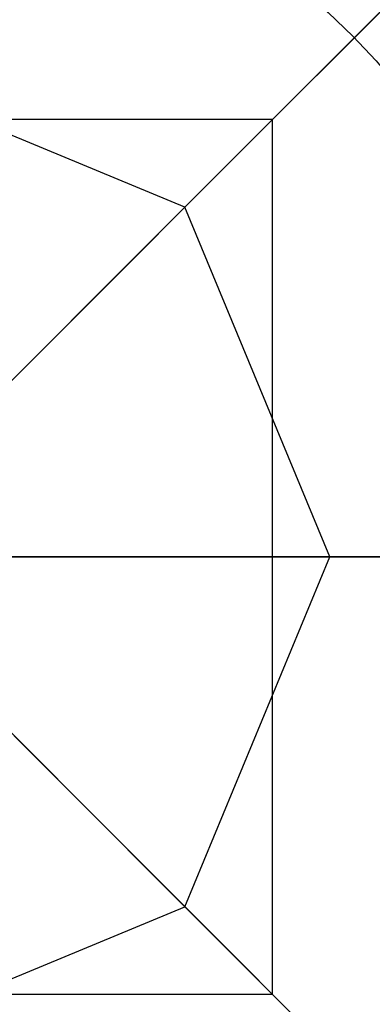
# Model space of a CAD drawing. Units: inches. Extents: x 74 to 142, y 83 to 196.
# Drawn here: x 109 to 112, y 117 to 125 of the extents above; entities that cross this region are included whole.
import ezdxf

# ---------------------------------------------------------------- set-up
doc = ezdxf.new("R2010")
doc.units = ezdxf.units.IN
doc.header["$MEASUREMENT"] = 0
doc.linetypes.add('AI-Linetype-1', pattern=[3.527989, 1.763995, -1.763995])
doc.layers.add('Ebene 1', color=7, linetype='Continuous')

# ---------------------------------------------------------------- blocks, each defined once
blk = doc.blocks.new('block 2')
at = {"layer": 'Ebene 1', "color": 179, "lineweight": 25, "true_color": 0x1a171b}
for points in [[(112.9261, 125.8562), (110.8046, 123.7347)], [(112.2188, 125.1486), (112.4207, 125.3512)], [(112.2188, 125.1486), (108.9598, 121.8902)], [(110.8046, 123.7347), (107.9762, 124.9061)], [(111.5119, 124.4417), (104.4408, 124.4417)], [(111.5119, 117.371), (111.5119, 124.4417)], [(110.8046, 123.7347), (108.9598, 121.8902)], [(111.9763, 120.9063), (110.8046, 123.7347)], [(109.0262, 120.9063), (113.9762, 120.9063)], [(111.9763, 120.9063), (109.3673, 120.9063)], [(110.8046, 118.0779), (111.9763, 120.9063)], [(114.9763, 120.9063), (111.9763, 120.9063)], [(112.2188, 116.6633), (108.9598, 119.9224)], [(110.8046, 118.0779), (108.9598, 119.9224)], [(107.9762, 116.9066), (110.8046, 118.0779)], [(112.9261, 115.9564), (110.8046, 118.0779)], [(104.4408, 117.371), (111.5119, 117.371)]]:
    blk.add_lwpolyline(points, dxfattribs=at)
for points in [[(107.9762, 131.0749), (94.419, 131.0852), (94.4182, 110.7281), (107.9751, 110.7378), (121.5326, 110.7261), (121.5354, 131.0831), (107.9782, 131.0749), (107.9782, 131.0749), (107.9762, 131.0749), (107.9762, 131.0749), (107.9762, 131.0749), (107.9762, 131.0749), (107.9762, 131.0749)], [(107.9762, 130.7379), (94.8685, 130.7483), (94.8674, 111.0657), (107.9755, 111.0747), (121.083, 111.063), (121.0858, 130.7455), (107.9779, 130.7379), (107.9779, 130.7379), (107.9762, 130.7379), (107.9762, 130.7379), (107.9762, 130.7379), (107.9762, 130.7379), (107.9762, 130.7379)], [(107.9762, 127.0751), (99.7522, 127.0813), (99.7517, 114.732), (107.9758, 114.7382), (116.2, 114.7306), (116.2017, 127.0799), (107.9776, 127.0744), (107.9776, 127.0744), (107.9762, 127.0751), (107.9762, 127.0751), (107.9762, 127.0751), (107.9762, 127.0751), (107.9762, 127.0751)], [(107.9762, 126.7375), (100.2015, 126.7437), (100.2009, 115.0696), (107.9758, 115.0751), (115.7507, 115.0683), (115.7521, 126.7423), (107.9772, 126.7375), (107.9772, 126.7375), (107.9762, 126.7375), (107.9762, 126.7375), (107.9762, 126.7375), (107.9762, 126.7375), (107.9762, 126.7375)]]:
    blk.add_open_spline(points, degree=3, knots=[0, 0, 0, 0, 1, 1, 1, 2, 2, 2, 3, 3, 3, 4, 4, 4, 4], dxfattribs=at)

msp = doc.modelspace()

# ---------------------------------------------------------------- linework, layer by layer
at = {"layer": 'Ebene 1', "color": 179, "linetype": 'AI-Linetype-1', "lineweight": 40, "true_color": 0x1a171b}
msp.add_open_spline([(107.9762, 146.1563), (74.3114, 146.1832), (74.309, 95.6324), (107.9738, 95.6565), (141.6389, 95.6262), (141.6458, 146.177), (107.981, 146.1563), (107.981, 146.1563), (107.9762, 146.1563), (107.9762, 146.1563), (107.9762, 146.1563), (107.9762, 146.1563), (107.9762, 146.1563)], degree=3, knots=[0, 0, 0, 0, 1, 1, 1, 2, 2, 2, 3, 3, 3, 4, 4, 4, 4], dxfattribs=at)

# ---------------------------------------------------------------- block references
at = {"layer": 'Ebene 1'}
msp.add_blockref('block 2', (0, 0), dxfattribs=at)

doc.saveas('drawing.dxf')
